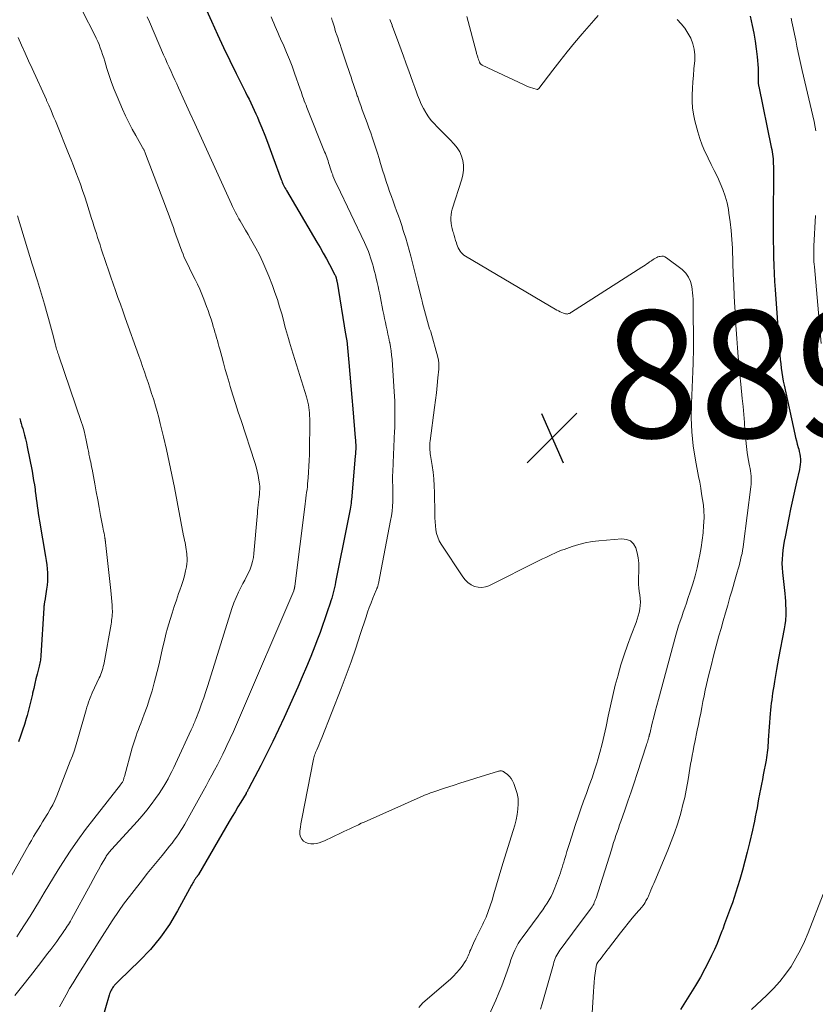
# Model space of a CAD drawing. Units: feet. Extents: x 1960000 to 1965041, y 515000 to 520000.
# Drawn here: x 1961464 to 1961590, y 515212 to 515367 of the extents above; entities that cross this region are included whole.
import ezdxf

# ---------------------------------------------------------------- set-up
doc = ezdxf.new("R2010")
doc.units = ezdxf.units.FT
doc.header["$LTSCALE"] = 100
doc.header["$MEASUREMENT"] = 0
for name, color, linetype, lineweight in [('CONTOUR INDEX', 32, 'Continuous', 25), ('CONTOUR INTERMEDIATE', 40, 'Continuous', 15), ('SPOT ELEVATION', 7, 'Continuous', 15)]:
    doc.layers.add(name, color=color, linetype=linetype, lineweight=lineweight)
doc.styles.add('slant', font='romans.shx', dxfattribs={"oblique": 14.999978})

# ---------------------------------------------------------------- blocks, each defined once
blk = doc.blocks.new('SPOT')
at = {"layer": 'SPOT ELEVATION', "lineweight": 25}
for p, q in [((-3.95, -3.95), (3.86, 3.85)), ((-1.67, 3.81), (1.74, -3.97))]:
    blk.add_line(p, q, dxfattribs=at)

msp = doc.modelspace()

# ---------------------------------------------------------------- linework, layer by layer
at = {"layer": 'CONTOUR INDEX', "flags": 128}
for points, elevation in [([(1961493.33, 515369.28), (1961494.58, 515366.46), (1961495.52, 515364.39), (1961496.48, 515362.33), (1961497.46, 515360.29), (1961498.46, 515358.25), (1961499.92, 515355.3), (1961500.2, 515354.74), (1961500.48, 515354.18), (1961500.75, 515353.62), (1961501.02, 515353.05), (1961501.29, 515352.49), (1961501.55, 515351.92), (1961501.8, 515351.35), (1961502.04, 515350.78), (1961502.49, 515349.68), (1961502.95, 515348.55), (1961503.39, 515347.42), (1961503.83, 515346.29), (1961504.25, 515345.15), (1961505.54, 515341.58), (1961505.63, 515341.35), (1961505.72, 515341.12), (1961505.82, 515340.89), (1961505.92, 515340.67), (1961506.03, 515340.45), (1961506.14, 515340.23), (1961506.25, 515340.02), (1961506.38, 515339.81), (1961511.17, 515331.69), (1961511.68, 515330.83), (1961512.17, 515329.95), (1961512.66, 515329.08), (1961513.13, 515328.19), (1961514.01, 515326.54), (1961514.04, 515326.48), (1961514.07, 515326.42), (1961514.09, 515326.36), (1961514.12, 515326.29), (1961514.14, 515326.23), (1961514.16, 515326.17), (1961514.18, 515326.11), (1961514.2, 515326.04), (1961514.2, 515326.02), (1961514.22, 515325.95), (1961514.24, 515325.88), (1961514.25, 515325.8), (1961514.27, 515325.73), (1961514.29, 515325.64), (1961514.3, 515325.56), (1961514.32, 515325.49), (1961514.33, 515325.41), (1961515.68, 515317.2), (1961515.7, 515317.12), (1961515.71, 515317.04), (1961515.73, 515316.96), (1961515.74, 515316.88), (1961515.76, 515316.8), (1961515.78, 515316.71), (1961515.79, 515316.63), (1961515.81, 515316.55), (1961515.82, 515316.46), (1961515.84, 515316.37), (1961515.85, 515316.29), (1961515.86, 515316.2), (1961516.18, 515312.73), (1961516.35, 515310.91), (1961516.51, 515309.09), (1961516.67, 515307.26), (1961516.83, 515305.44), (1961517.21, 515300.88), (1961517.24, 515300.52), (1961517.26, 515300.17), (1961517.27, 515299.81), (1961517.28, 515299.45), (1961517.27, 515299.09), (1961517.26, 515298.73), (1961517.24, 515298.37), (1961517.21, 515298.01), (1961516.59, 515291.13), (1961516.59, 515291.06), (1961516.58, 515290.99), (1961516.57, 515290.92), (1961516.57, 515290.86), (1961516.56, 515290.79), (1961516.55, 515290.72), (1961516.54, 515290.65), (1961516.53, 515290.59), (1961516.38, 515289.66), (1961516.3, 515289.13), (1961516.2, 515288.6), (1961516.1, 515288.07), (1961516, 515287.54), (1961514.11, 515278.16), (1961514.02, 515277.74), (1961513.93, 515277.32), (1961513.83, 515276.91), (1961513.72, 515276.49), (1961513.61, 515276.08), (1961513.49, 515275.67), (1961513.37, 515275.26), (1961513.24, 515274.85), (1961512.8, 515273.5), (1961512.43, 515272.42), (1961512.06, 515271.34), (1961511.67, 515270.27), (1961511.27, 515269.2), (1961510.84, 515268.09), (1961510.2, 515266.47), (1961509.54, 515264.86), (1961508.86, 515263.26), (1961508.16, 515261.67), (1961506.02, 515256.89), (1961505.14, 515254.99), (1961504.24, 515253.09), (1961503.31, 515251.21), (1961502.35, 515249.34), (1961500.47, 515245.77), (1961500.43, 515245.7), (1961500.39, 515245.63), (1961500.36, 515245.56), (1961500.32, 515245.49), (1961500.29, 515245.42), (1961500.25, 515245.35), (1961500.22, 515245.28), (1961500.18, 515245.21), (1961500.14, 515245.13), (1961500.1, 515245.06), (1961500.06, 515244.99), (1961500.01, 515244.92), (1961499.19, 515243.54), (1961498.73, 515242.79), (1961498.28, 515242.03), (1961497.83, 515241.27), (1961497.38, 515240.5), (1961492.52, 515232.15), (1961492.49, 515232.1), (1961492.46, 515232.06), (1961492.43, 515232.01), (1961492.4, 515231.97), (1961492.37, 515231.92), (1961492.33, 515231.88), (1961492.3, 515231.84), (1961492.26, 515231.79), (1961492.19, 515231.71), (1961492.12, 515231.62), (1961492.06, 515231.53), (1961491.99, 515231.44), (1961491.93, 515231.34), (1961491.84, 515231.19), (1961491.73, 515231.01), (1961491.63, 515230.84), (1961491.53, 515230.66), (1961491.43, 515230.49), (1961489.24, 515226.43), (1961487.96, 515224.31), (1961486.55, 515222.27), (1961484.97, 515220.37), (1961483.26, 515218.57), (1961480.04, 515215.46), (1961479.85, 515215.28), (1961479.67, 515215.09), (1961479.49, 515214.9), (1961479.32, 515214.71), (1961479.25, 515214.63), (1961479.12, 515214.47), (1961478.99, 515214.3), (1961478.88, 515214.12), (1961478.78, 515213.94), (1961478.69, 515213.75), (1961478.61, 515213.56), (1961478.54, 515213.36), (1961478.47, 515213.16), (1961477.33, 515209.19)], 900), ([(1961579.33, 515367.26), (1961579.66, 515365.79), (1961579.9, 515364.57), (1961580.11, 515363.35), (1961580.28, 515362.12), (1961580.41, 515360.89), (1961580.57, 515359.06), (1961580.59, 515358.74), (1961580.61, 515358.41), (1961580.61, 515358.09), (1961580.61, 515357.76), (1961580.6, 515357.42), (1961580.59, 515357.26), (1961580.59, 515357.11), (1961580.6, 515356.95), (1961580.6, 515356.8), (1961580.61, 515356.64), (1961580.63, 515356.49), (1961580.65, 515356.33), (1961580.68, 515356.18), (1961582.65, 515346.67), (1961582.72, 515346.29), (1961582.79, 515345.92), (1961582.84, 515345.54), (1961582.89, 515345.17), (1961582.93, 515344.79), (1961582.96, 515344.41), (1961582.97, 515344.03), (1961582.98, 515343.65), (1961582.95, 515334.42), (1961582.95, 515333.14), (1961582.96, 515331.87), (1961582.98, 515330.59), (1961583, 515329.32), (1961583.04, 515328.04), (1961583.09, 515326.77), (1961583.17, 515325.5), (1961583.25, 515324.22), (1961583.95, 515314.58), (1961584.01, 515313.9), (1961584.07, 515313.22), (1961584.14, 515312.54), (1961584.22, 515311.86), (1961584.31, 515311.18), (1961584.41, 515310.5), (1961584.54, 515309.83), (1961584.68, 515309.16), (1961586.37, 515301.48), (1961586.49, 515300.95), (1961586.62, 515300.43), (1961586.75, 515299.91), (1961586.89, 515299.39), (1961586.97, 515299.13), (1961587.06, 515298.74), (1961587.14, 515298.34), (1961587.19, 515297.94), (1961587.23, 515297.53), (1961587.23, 515297.12), (1961587.21, 515296.72), (1961587.16, 515296.32), (1961587.08, 515295.92), (1961586.62, 515293.91), (1961586.31, 515292.5), (1961586, 515291.1), (1961585.7, 515289.69), (1961585.41, 515288.28), (1961584.82, 515285.31), (1961584.69, 515284.62), (1961584.57, 515283.92), (1961584.48, 515283.22), (1961584.41, 515282.52), (1961584.36, 515281.82), (1961584.34, 515281.12), (1961584.37, 515280.41), (1961584.42, 515279.71), (1961584.77, 515276.39), (1961584.83, 515275.78), (1961584.87, 515275.18), (1961584.91, 515274.57), (1961584.93, 515273.96), (1961584.94, 515273.38), (1961584.94, 515273.07), (1961584.93, 515272.75), (1961584.91, 515272.43), (1961584.87, 515272.11), (1961584.82, 515271.8), (1961584.77, 515271.48), (1961584.71, 515271.16), (1961584.66, 515270.85), (1961583.8, 515266.23), (1961583.63, 515265.32), (1961583.47, 515264.4), (1961583.31, 515263.48), (1961583.16, 515262.56), (1961583.04, 515261.79), (1961582.95, 515261.26), (1961582.87, 515260.72), (1961582.79, 515260.19), (1961582.72, 515259.65)], 880), ([(1961464.4, 515303.95), (1961464.52, 515303.54), (1961464.64, 515303.14), (1961464.76, 515302.74), (1961464.88, 515302.34), (1961465, 515301.93), (1961465.17, 515301.33), (1961465.33, 515300.72), (1961465.47, 515300.1), (1961465.6, 515299.48), (1961466.34, 515295.65), (1961466.47, 515294.93), (1961466.59, 515294.2), (1961466.71, 515293.48), (1961466.81, 515292.75), (1961466.85, 515292.47), (1961466.93, 515291.89), (1961467.01, 515291.3), (1961467.08, 515290.72), (1961467.16, 515290.13), (1961467.24, 515289.55), (1961467.32, 515288.97), (1961467.41, 515288.39), (1961467.5, 515287.8), (1961468.46, 515282.2), (1961468.56, 515281.56), (1961468.65, 515280.92), (1961468.71, 515280.27), (1961468.76, 515279.63), (1961468.78, 515278.98), (1961468.77, 515278.34), (1961468.71, 515277.69), (1961468.63, 515277.05), (1961468.33, 515275.23), (1961468.31, 515275.13), (1961468.3, 515275.02), (1961468.28, 515274.92), (1961468.27, 515274.81), (1961468.26, 515274.72), (1961468.24, 515274.56), (1961468.22, 515274.41), (1961468.21, 515274.26), (1961468.2, 515274.1), (1961467.74, 515266.62), (1961467.72, 515266.38), (1961467.7, 515266.14), (1961467.66, 515265.9), (1961467.62, 515265.67), (1961467.57, 515265.43), (1961467.51, 515265.2), (1961467.46, 515264.96), (1961467.4, 515264.73), (1961467.13, 515263.7), (1961466.95, 515262.95), (1961466.77, 515262.21), (1961466.6, 515261.46), (1961466.43, 515260.7), (1961466.4, 515260.53), (1961466.21, 515259.69), (1961466.01, 515258.86), (1961465.79, 515258.03), (1961465.56, 515257.2), (1961465.42, 515256.7), (1961465.14, 515255.78), (1961464.85, 515254.86), (1961464.54, 515253.94), (1961464.22, 515253.03)], 920), ([(1961582.72, 515259.65), (1961582.65, 515259.12), (1961582.59, 515258.58), (1961582.54, 515258.05), (1961582.49, 515257.51), (1961582.19, 515253.28), (1961582.16, 515252.89), (1961582.13, 515252.5), (1961582.09, 515252.11), (1961582.06, 515251.72), (1961582.01, 515251.34), (1961581.96, 515250.95), (1961581.9, 515250.57), (1961581.83, 515250.18), (1961581.39, 515247.86), (1961581.25, 515247.11), (1961581.1, 515246.36), (1961580.96, 515245.61), (1961580.82, 515244.87), (1961580.8, 515244.78), (1961580.67, 515244.07), (1961580.54, 515243.37), (1961580.41, 515242.66), (1961580.27, 515241.96), (1961580.13, 515241.25), (1961579.99, 515240.55), (1961579.84, 515239.85), (1961579.68, 515239.15), (1961579.22, 515237.13), (1961578.88, 515235.68), (1961578.51, 515234.25), (1961578.12, 515232.82), (1961577.7, 515231.39), (1961577.36, 515230.24), (1961577.1, 515229.4), (1961576.82, 515228.56), (1961576.54, 515227.72), (1961576.24, 515226.89), (1961575.94, 515226.05), (1961575.63, 515225.22), (1961575.32, 515224.39), (1961575.01, 515223.56), (1961574.9, 515223.26), (1961574.52, 515222.29), (1961574.13, 515221.32), (1961573.7, 515220.37), (1961573.26, 515219.42), (1961572.87, 515218.62), (1961572.2, 515217.3), (1961571.5, 515215.99), (1961570.75, 515214.7), (1961569.96, 515213.44), (1961569.15, 515212.17), (1961568.35, 515210.91)], 880)]:
    msp.add_lwpolyline(points, dxfattribs=dict(at, elevation=elevation))
at = {"layer": 'CONTOUR INTERMEDIATE', "flags": 128}
for points, elevation in [([(1961474.28, 515368.05), (1961476.2, 515364.28), (1961476.44, 515363.79), (1961476.67, 515363.29), (1961476.88, 515362.79), (1961477.08, 515362.28), (1961477.27, 515361.76), (1961477.45, 515361.24), (1961477.62, 515360.72), (1961477.78, 515360.2), (1961478.13, 515359.02), (1961478.49, 515357.91), (1961478.87, 515356.81), (1961479.28, 515355.72), (1961479.72, 515354.64), (1961480.57, 515352.65), (1961481.05, 515351.58), (1961481.56, 515350.53), (1961482.1, 515349.49), (1961482.67, 515348.46), (1961483.74, 515346.59), (1961483.79, 515346.51), (1961483.84, 515346.42), (1961483.89, 515346.33), (1961483.93, 515346.25), (1961483.98, 515346.16), (1961484.04, 515346.02), (1961484.1, 515345.89), (1961484.16, 515345.75), (1961484.21, 515345.62), (1961487.35, 515337.37), (1961487.57, 515336.81), (1961487.77, 515336.24), (1961487.98, 515335.68), (1961488.18, 515335.11), (1961488.38, 515334.54), (1961488.58, 515333.98), (1961488.78, 515333.41), (1961488.99, 515332.84), (1961489.91, 515330.28), (1961490.1, 515329.78), (1961490.3, 515329.29), (1961490.52, 515328.8), (1961490.76, 515328.32), (1961491, 515327.84), (1961491.24, 515327.36), (1961491.48, 515326.88), (1961491.72, 515326.4), (1961492.02, 515325.83), (1961492.39, 515325.07), (1961492.75, 515324.29), (1961493.08, 515323.5), (1961493.39, 515322.71), (1961493.81, 515321.58), (1961494.05, 515320.92), (1961494.29, 515320.25), (1961494.51, 515319.58), (1961494.72, 515318.9), (1961494.86, 515318.44), (1961495, 515317.99), (1961495.13, 515317.55), (1961495.26, 515317.1), (1961495.39, 515316.65), (1961495.51, 515316.21), (1961495.63, 515315.76), (1961495.75, 515315.31), (1961495.87, 515314.86), (1961496.18, 515313.7), (1961496.45, 515312.68), (1961496.74, 515311.65), (1961497.04, 515310.63), (1961497.34, 515309.61), (1961497.54, 515308.97), (1961497.95, 515307.63), (1961498.37, 515306.3), (1961498.8, 515304.96), (1961499.23, 515303.63), (1961501.41, 515297), (1961501.61, 515296.32), (1961501.79, 515295.64), (1961501.93, 515294.94), (1961502.04, 515294.24), (1961502.12, 515293.64), (1961502.16, 515293.23), (1961502.17, 515292.82), (1961502.15, 515292.41), (1961502.11, 515292), (1961502.06, 515291.6), (1961502.01, 515291.19), (1961501.96, 515290.78), (1961501.93, 515290.37), (1961501.92, 515290.3), (1961501.88, 515289.85), (1961501.84, 515289.41), (1961501.8, 515288.96), (1961501.76, 515288.52), (1961501.25, 515282.68), (1961501.17, 515282.06), (1961501.04, 515281.44), (1961500.86, 515280.83), (1961500.64, 515280.24), (1961500.38, 515279.66), (1961500.1, 515279.08), (1961499.82, 515278.51), (1961499.52, 515277.94), (1961499.24, 515277.44), (1961498.82, 515276.61), (1961498.44, 515275.77), (1961498.1, 515274.91), (1961497.8, 515274.03), (1961494, 515261.9), (1961493.69, 515260.94), (1961493.37, 515259.98), (1961493.03, 515259.03), (1961492.67, 515258.08), (1961492.11, 515256.6), (1961492.03, 515256.39), (1961491.95, 515256.19), (1961491.86, 515255.98), (1961491.77, 515255.77), (1961491.68, 515255.57), (1961491.58, 515255.36), (1961491.49, 515255.16), (1961491.39, 515254.95), (1961488.92, 515249.59), (1961488.64, 515248.99), (1961488.35, 515248.39), (1961488.04, 515247.79), (1961487.74, 515247.2), (1961487.41, 515246.61), (1961487.08, 515246.04), (1961486.72, 515245.47), (1961486.35, 515244.92), (1961485.78, 515244.12), (1961485.1, 515243.18), (1961484.4, 515242.27), (1961483.66, 515241.38), (1961482.89, 515240.51), (1961478.88, 515236.12), (1961478.74, 515235.97), (1961478.61, 515235.82), (1961478.48, 515235.66), (1961478.35, 515235.5), (1961478.32, 515235.46), (1961478.22, 515235.32), (1961478.12, 515235.18), (1961478.02, 515235.03), (1961477.93, 515234.88), (1961477.24, 515233.66), (1961476.8, 515232.9), (1961476.37, 515232.13), (1961475.95, 515231.36), (1961475.53, 515230.6), (1961472.53, 515225.11), (1961472.38, 515224.83), (1961472.22, 515224.56), (1961472.06, 515224.29), (1961471.89, 515224.02), (1961471.72, 515223.75), (1961471.55, 515223.49), (1961471.37, 515223.23), (1961471.19, 515222.97), (1961470.67, 515222.23), (1961470.22, 515221.6), (1961469.76, 515220.98), (1961469.3, 515220.37), (1961468.84, 515219.75), (1961467.35, 515217.81), (1961466.12, 515216.23), (1961464.88, 515214.67), (1961463.62, 515213.13)], 908), ([(1961484.48, 515367.14), (1961484.81, 515366.38), (1961487.05, 515361.19), (1961487.34, 515360.54), (1961487.63, 515359.88), (1961487.92, 515359.23), (1961488.22, 515358.57), (1961488.52, 515357.92), (1961488.82, 515357.27), (1961489.11, 515356.62), (1961489.41, 515355.97), (1961490.4, 515353.81), (1961491.18, 515352.08), (1961491.97, 515350.35), (1961492.76, 515348.62), (1961493.55, 515346.89), (1961497.74, 515337.67), (1961497.89, 515337.33), (1961498.05, 515337), (1961498.21, 515336.67), (1961498.38, 515336.34), (1961498.55, 515336.01), (1961498.72, 515335.68), (1961498.9, 515335.36), (1961499.09, 515335.04), (1961499.53, 515334.3), (1961499.94, 515333.61), (1961500.34, 515332.91), (1961500.74, 515332.21), (1961501.13, 515331.51), (1961501.54, 515330.76), (1961502.11, 515329.68), (1961502.65, 515328.57), (1961503.14, 515327.45), (1961503.61, 515326.32), (1961504.16, 515324.87), (1961504.57, 515323.77), (1961504.95, 515322.66), (1961505.3, 515321.53), (1961505.62, 515320.4), (1961505.94, 515319.21), (1961506.08, 515318.67), (1961506.23, 515318.13), (1961506.38, 515317.59), (1961506.52, 515317.05), (1961506.68, 515316.51), (1961506.83, 515315.97), (1961506.99, 515315.43), (1961507.16, 515314.9), (1961509.53, 515307.33), (1961509.65, 515306.92), (1961509.76, 515306.51), (1961509.84, 515306.09), (1961509.91, 515305.66), (1961509.96, 515305.24), (1961510, 515304.81), (1961510.02, 515304.38), (1961510.03, 515303.95), (1961509.98, 515298.25), (1961509.96, 515297.33), (1961509.92, 515296.42), (1961509.86, 515295.5), (1961509.79, 515294.58), (1961509.71, 515293.65), (1961509.66, 515293.2), (1961509.61, 515292.75), (1961509.55, 515292.3), (1961509.49, 515291.85), (1961509.43, 515291.4), (1961509.36, 515290.95), (1961509.31, 515290.5), (1961509.25, 515290.05), (1961507.69, 515277.57), (1961507.68, 515277.5), (1961507.67, 515277.43), (1961507.66, 515277.37), (1961507.65, 515277.3), (1961507.63, 515277.17), (1961507.62, 515277.13), (1961507.59, 515277.05), (1961507.54, 515276.91), (1961507.53, 515276.89), (1961507.52, 515276.86), (1961507.51, 515276.84), (1961507.51, 515276.82), (1961499, 515256.87), (1961498.52, 515255.76), (1961498.03, 515254.65), (1961497.52, 515253.55), (1961497, 515252.45), (1961496.77, 515251.97), (1961496.35, 515251.12), (1961495.93, 515250.27), (1961495.5, 515249.43), (1961495.07, 515248.6), (1961494.63, 515247.77), (1961494.18, 515246.93), (1961493.73, 515246.11), (1961493.27, 515245.28), (1961490.38, 515240.1), (1961490.07, 515239.58), (1961489.76, 515239.06), (1961489.43, 515238.55), (1961489.09, 515238.05), (1961488.73, 515237.56), (1961488.37, 515237.07), (1961487.99, 515236.59), (1961487.61, 515236.13), (1961486.8, 515235.17), (1961486.01, 515234.22), (1961485.23, 515233.27), (1961484.46, 515232.3), (1961483.7, 515231.33), (1961480.74, 515227.47), (1961480.5, 515227.15), (1961480.27, 515226.83), (1961480.04, 515226.51), (1961479.82, 515226.18), (1961479.61, 515225.84), (1961479.39, 515225.51), (1961479.17, 515225.17), (1961478.96, 515224.84), (1961477.01, 515221.82), (1961476.11, 515220.4), (1961475.21, 515218.98), (1961474.31, 515217.55), (1961473.43, 515216.13), (1961472.81, 515215.12), (1961472.25, 515214.19), (1961471.7, 515213.24), (1961471.18, 515212.28), (1961470.67, 515211.31)], 904), ([(1961503.97, 515367.16), (1961504.17, 515366.66), (1961504.37, 515366.17), (1961504.58, 515365.67), (1961504.8, 515365.18), (1961505.01, 515364.68), (1961505.23, 515364.19), (1961505.45, 515363.7), (1961505.94, 515362.58), (1961506.4, 515361.53), (1961506.84, 515360.47), (1961507.25, 515359.39), (1961507.64, 515358.31), (1961508.54, 515355.76), (1961508.67, 515355.4), (1961508.79, 515355.04), (1961508.92, 515354.68), (1961509.05, 515354.32), (1961509.18, 515353.96), (1961509.31, 515353.6), (1961509.45, 515353.24), (1961509.59, 515352.89), (1961512.38, 515345.93), (1961512.5, 515345.65), (1961512.61, 515345.36), (1961512.71, 515345.07), (1961512.82, 515344.78), (1961512.91, 515344.49), (1961513.01, 515344.2), (1961513.1, 515343.91), (1961513.19, 515343.61), (1961513.21, 515343.55), (1961513.31, 515343.23), (1961513.41, 515342.91), (1961513.53, 515342.59), (1961513.65, 515342.27), (1961513.69, 515342.16), (1961513.84, 515341.79), (1961514, 515341.42), (1961514.16, 515341.05), (1961514.33, 515340.69), (1961518.67, 515331.63), (1961518.88, 515331.16), (1961519.09, 515330.69), (1961519.28, 515330.22), (1961519.46, 515329.74), (1961519.62, 515329.25), (1961519.78, 515328.77), (1961519.92, 515328.28), (1961520.05, 515327.78), (1961520.09, 515327.66), (1961520.23, 515327.1), (1961520.37, 515326.53), (1961520.5, 515325.97), (1961520.63, 515325.41), (1961520.65, 515325.33), (1961520.78, 515324.73), (1961520.91, 515324.12), (1961521.04, 515323.52), (1961521.16, 515322.91), (1961521.55, 515320.94), (1961521.67, 515320.31), (1961521.8, 515319.69), (1961521.94, 515319.07), (1961522.08, 515318.45), (1961522.22, 515317.83), (1961522.35, 515317.21), (1961522.49, 515316.59), (1961522.61, 515315.97), (1961522.63, 515315.9), (1961522.74, 515315.24), (1961522.84, 515314.58), (1961522.92, 515313.91), (1961522.98, 515313.25), (1961523.33, 515308.14), (1961523.4, 515306.7), (1961523.45, 515305.25), (1961523.44, 515303.81), (1961523.4, 515302.37), (1961523.38, 515302.01), (1961523.33, 515300.75), (1961523.27, 515299.49), (1961523.22, 515298.22), (1961523.16, 515296.96), (1961523.09, 515295.47), (1961523.08, 515294.96), (1961523.07, 515294.44), (1961523.08, 515293.92), (1961523.1, 515293.41), (1961523.12, 515292.89), (1961523.13, 515292.37), (1961523.13, 515291.86), (1961523.12, 515291.34), (1961523.1, 515290.86), (1961523.06, 515290.11), (1961522.99, 515289.36), (1961522.89, 515288.62), (1961522.76, 515287.87), (1961520.84, 515277.96), (1961520.82, 515277.87), (1961520.8, 515277.77), (1961520.78, 515277.68), (1961520.76, 515277.58), (1961520.75, 515277.56), (1961520.73, 515277.48), (1961520.7, 515277.4), (1961520.67, 515277.32), (1961520.63, 515277.24), (1961520.59, 515277.16), (1961520.56, 515277.08), (1961520.52, 515277), (1961520.49, 515276.92), (1961519.97, 515275.64), (1961519.68, 515274.92), (1961519.41, 515274.19), (1961519.15, 515273.45), (1961518.9, 515272.72), (1961517.99, 515269.91), (1961517.27, 515267.78), (1961516.53, 515265.65), (1961515.76, 515263.54), (1961514.96, 515261.44), (1961511.94, 515253.69), (1961511.78, 515253.3), (1961511.62, 515252.91), (1961511.46, 515252.53), (1961511.29, 515252.15), (1961511.13, 515251.8), (1961511.04, 515251.59), (1961510.95, 515251.38), (1961510.87, 515251.16), (1961510.79, 515250.95), (1961510.73, 515250.73), (1961510.66, 515250.51), (1961510.61, 515250.29), (1961510.56, 515250.06), (1961508.84, 515241.19), (1961508.74, 515240.65), (1961508.65, 515240.12), (1961508.57, 515239.59), (1961508.49, 515239.05), (1961508.47, 515238.88), (1961508.48, 515238.46), (1961508.58, 515238.07), (1961508.78, 515237.72), (1961509.07, 515237.41), (1961509.08, 515237.4), (1961509.44, 515237.18), (1961509.83, 515237.02), (1961510.23, 515236.96), (1961510.66, 515236.97), (1961511.09, 515237.05), (1961511.52, 515237.16), (1961511.94, 515237.3), (1961512.35, 515237.47), (1961514.96, 515238.69), (1961515.42, 515238.91), (1961515.87, 515239.12), (1961516.33, 515239.34), (1961516.78, 515239.57), (1961517.23, 515239.79), (1961517.69, 515240), (1961518.15, 515240.22), (1961518.61, 515240.42), (1961527.89, 515244.53), (1961528.08, 515244.62), (1961528.27, 515244.7), (1961528.46, 515244.77), (1961528.65, 515244.85), (1961528.84, 515244.92), (1961529.04, 515245), (1961529.23, 515245.07), (1961529.43, 515245.13), (1961531.41, 515245.8), (1961532.6, 515246.19), (1961533.79, 515246.58), (1961534.99, 515246.96), (1961536.19, 515247.33), (1961539.73, 515248.41), (1961539.85, 515248.43), (1961539.96, 515248.45), (1961540.08, 515248.46), (1961540.2, 515248.46), (1961540.31, 515248.44), (1961540.42, 515248.41), (1961540.52, 515248.36), (1961540.62, 515248.29), (1961541.13, 515247.88), (1961541.45, 515247.58), (1961541.73, 515247.25), (1961541.95, 515246.88), (1961542.14, 515246.48), (1961542.42, 515245.72), (1961542.66, 515244.91), (1961542.81, 515244.1), (1961542.85, 515243.27), (1961542.8, 515242.43), (1961542.67, 515241.58), (1961542.51, 515240.75), (1961542.3, 515239.92), (1961542.07, 515239.1), (1961540.69, 515234.74), (1961540.25, 515233.34), (1961539.82, 515231.94), (1961539.41, 515230.53), (1961539.01, 515229.12), (1961538.74, 515228.14), (1961538.45, 515227.23), (1961538.13, 515226.33), (1961537.77, 515225.45), (1961537.36, 515224.59), (1961537.25, 515224.36), (1961536.88, 515223.62), (1961536.52, 515222.87), (1961536.17, 515222.12), (1961535.82, 515221.37), (1961535.36, 515220.33), (1961535.25, 515220.09), (1961535.15, 515219.85), (1961535.06, 515219.6), (1961534.97, 515219.36), (1961534.87, 515219.12), (1961534.76, 515218.88), (1961534.63, 515218.65), (1961534.49, 515218.44), (1961534, 515217.73), (1961533.58, 515217.18), (1961533.15, 515216.66), (1961532.67, 515216.17), (1961532.17, 515215.7), (1961527.82, 515211.93), (1961527.18, 515211.2)], 896), ([(1961513.44, 515367.02), (1961513.57, 515366.59), (1961513.6, 515366.48), (1961513.76, 515366), (1961513.91, 515365.52), (1961514.06, 515365.04), (1961514.22, 515364.56), (1961514.26, 515364.44), (1961514.44, 515363.9), (1961514.62, 515363.36), (1961514.8, 515362.82), (1961514.98, 515362.28), (1961515.95, 515359.45), (1961516.15, 515358.86), (1961516.35, 515358.27), (1961516.54, 515357.68), (1961516.73, 515357.09), (1961516.93, 515356.5), (1961517.12, 515355.91), (1961517.32, 515355.32), (1961517.52, 515354.73), (1961517.59, 515354.55), (1961517.82, 515353.88), (1961518.06, 515353.2), (1961518.3, 515352.53), (1961518.55, 515351.86), (1961519.07, 515350.46), (1961519.36, 515349.67), (1961519.64, 515348.88), (1961519.92, 515348.08), (1961520.19, 515347.28), (1961520.45, 515346.48), (1961520.7, 515345.68), (1961520.95, 515344.87), (1961521.19, 515344.07), (1961521.24, 515343.91), (1961521.51, 515343.02), (1961521.78, 515342.13), (1961522.07, 515341.25), (1961522.37, 515340.37), (1961522.61, 515339.66), (1961522.88, 515338.9), (1961523.15, 515338.13), (1961523.42, 515337.37), (1961523.71, 515336.61), (1961523.99, 515335.85), (1961524.26, 515335.09), (1961524.51, 515334.32), (1961524.76, 515333.55), (1961524.86, 515333.24), (1961525.14, 515332.3), (1961525.41, 515331.37), (1961525.67, 515330.43), (1961525.92, 515329.49), (1961525.97, 515329.29), (1961526.24, 515328.24), (1961526.51, 515327.19), (1961526.77, 515326.15), (1961527.04, 515325.1), (1961527.61, 515322.85), (1961527.63, 515322.75), (1961527.65, 515322.66), (1961527.68, 515322.56), (1961527.7, 515322.47), (1961527.72, 515322.38), (1961527.75, 515322.28), (1961527.77, 515322.19), (1961527.8, 515322.1), (1961528.86, 515318.07), (1961529.03, 515317.75), (1961529.09, 515317.63), (1961529.1, 515317.59), (1961529.11, 515317.57), (1961530.19, 515313.57), (1961530.29, 515313.11), (1961530.35, 515312.65), (1961530.36, 515312.18), (1961530.34, 515311.71), (1961530.21, 515310.32), (1961530.09, 515309.15), (1961529.96, 515307.98), (1961529.82, 515306.82), (1961529.67, 515305.66), (1961528.98, 515300.42), (1961528.95, 515300.13), (1961528.93, 515299.84), (1961528.92, 515299.55), (1961528.93, 515299.26), (1961528.94, 515298.97), (1961528.97, 515298.68), (1961529, 515298.39), (1961529.04, 515298.11), (1961529.29, 515296.55), (1961529.44, 515295.49), (1961529.56, 515294.42), (1961529.63, 515293.35), (1961529.67, 515292.27), (1961529.72, 515288.91), (1961529.74, 515288.29), (1961529.77, 515287.67), (1961529.82, 515287.05), (1961529.89, 515286.43), (1961530, 515285.83), (1961530.17, 515285.25), (1961530.42, 515284.7), (1961530.72, 515284.17), (1961534.12, 515278.99), (1961534.5, 515278.52), (1961534.93, 515278.11), (1961535.42, 515277.78), (1961535.97, 515277.51), (1961536.54, 515277.37), (1961537.12, 515277.32), (1961537.68, 515277.42), (1961538.24, 515277.62), (1961546.14, 515281.57), (1961546.66, 515281.83), (1961547.17, 515282.08), (1961547.7, 515282.33), (1961548.22, 515282.57), (1961548.5, 515282.7), (1961548.89, 515282.88), (1961549.28, 515283.04), (1961549.67, 515283.2), (1961550.06, 515283.34), (1961551.32, 515283.79), (1961552.35, 515284.11), (1961553.39, 515284.38), (1961554.46, 515284.57), (1961555.53, 515284.7), (1961559.16, 515285), (1961559.87, 515284.91), (1961560.49, 515284.67), (1961560.96, 515284.2), (1961561.33, 515283.58), (1961561.55, 515282.79), (1961561.72, 515281.99), (1961561.8, 515281.18), (1961561.83, 515280.37), (1961561.78, 515278.39), (1961561.78, 515277.82), (1961561.81, 515277.27), (1961561.88, 515276.71), (1961561.97, 515276.16), (1961562.05, 515275.6), (1961562.08, 515275.05), (1961562.05, 515274.51), (1961561.98, 515273.96), (1961561.87, 515273.42), (1961561.73, 515272.88), (1961561.57, 515272.35), (1961561.38, 515271.83), (1961560.61, 515269.81), (1961560.04, 515268.28), (1961559.5, 515266.73), (1961559.01, 515265.18), (1961558.55, 515263.61), (1961558.54, 515263.55), (1961558.11, 515261.95), (1961557.71, 515260.34), (1961557.34, 515258.71), (1961557, 515257.09), (1961556.67, 515255.44), (1961556.38, 515254.07), (1961556.06, 515252.71), (1961555.7, 515251.37), (1961555.31, 515250.03), (1961555.25, 515249.84), (1961554.86, 515248.6), (1961554.45, 515247.37), (1961554.02, 515246.14), (1961553.58, 515244.92), (1961553.13, 515243.71), (1961552.69, 515242.48), (1961552.27, 515241.25), (1961551.87, 515240.02), (1961550.9, 515237.02), (1961550.71, 515236.39), (1961550.51, 515235.77), (1961550.31, 515235.14), (1961550.12, 515234.52), (1961550, 515234.11), (1961549.87, 515233.69), (1961549.74, 515233.26), (1961549.6, 515232.84), (1961549.47, 515232.41), (1961549.33, 515231.99), (1961549.19, 515231.57), (1961549.04, 515231.15), (1961548.88, 515230.74), (1961548.51, 515229.81), (1961548.26, 515229.25), (1961548, 515228.7), (1961547.7, 515228.16), (1961547.38, 515227.64), (1961547.04, 515227.12), (1961546.7, 515226.62), (1961546.34, 515226.11), (1961545.98, 515225.62), (1961543.47, 515222.21), (1961543.15, 515221.75), (1961542.85, 515221.27), (1961542.58, 515220.78), (1961542.33, 515220.27), (1961542.1, 515219.75), (1961541.89, 515219.23), (1961541.69, 515218.7), (1961541.51, 515218.17), (1961541.1, 515216.93), (1961540.7, 515215.78), (1961540.28, 515214.64), (1961539.81, 515213.51), (1961539.32, 515212.4), (1961537.2, 515207.78)], 892), ([(1961522.64, 515366.77), (1961522.98, 515365.86), (1961522.99, 515365.84), (1961523, 515365.82), (1961523, 515365.81), (1961523.01, 515365.79), (1961523.03, 515365.72), (1961523.04, 515365.71), (1961523.04, 515365.69), (1961523.05, 515365.67), (1961523.05, 515365.66), (1961524.03, 515362.98), (1961524.4, 515361.97), (1961524.77, 515360.95), (1961525.14, 515359.94), (1961525.51, 515358.93), (1961525.61, 515358.65), (1961525.93, 515357.78), (1961526.25, 515356.9), (1961526.57, 515356.03), (1961526.89, 515355.15), (1961527.01, 515354.81), (1961527.29, 515354.12), (1961527.59, 515353.43), (1961527.93, 515352.76), (1961528.3, 515352.11), (1961528.35, 515352.02), (1961528.73, 515351.43), (1961529.14, 515350.87), (1961529.59, 515350.35), (1961530.08, 515349.85), (1961530.58, 515349.36), (1961531.08, 515348.87), (1961531.57, 515348.37), (1961532.06, 515347.87), (1961532.77, 515347.13), (1961533.24, 515346.55), (1961533.64, 515345.93), (1961533.92, 515345.25), (1961534.13, 515344.54), (1961534.21, 515343.79), (1961534.23, 515343.05), (1961534.13, 515342.32), (1961533.96, 515341.59), (1961532.47, 515336.88), (1961532.36, 515336.46), (1961532.28, 515336.02), (1961532.25, 515335.58), (1961532.25, 515335.14), (1961532.3, 515334.7), (1961532.36, 515334.26), (1961532.45, 515333.82), (1961532.56, 515333.39), (1961532.63, 515333.15), (1961532.75, 515332.76), (1961532.87, 515332.36), (1961532.99, 515331.97), (1961533.11, 515331.57), (1961533.17, 515331.35), (1961533.27, 515331.07), (1961533.38, 515330.8), (1961533.53, 515330.54), (1961533.68, 515330.29), (1961533.87, 515330.06), (1961534.07, 515329.85), (1961534.29, 515329.67), (1961534.54, 515329.5), (1961548.9, 515321.01), (1961549.16, 515320.87), (1961549.43, 515320.74), (1961549.7, 515320.62), (1961549.97, 515320.52), (1961550.29, 515320.42), (1961550.41, 515320.39), (1961550.53, 515320.38), (1961550.65, 515320.4), (1961550.77, 515320.44), (1961550.89, 515320.49), (1961551, 515320.54), (1961551.11, 515320.61), (1961551.22, 515320.67), (1961562.27, 515327.74), (1961562.54, 515327.92), (1961562.81, 515328.09), (1961563.07, 515328.28), (1961563.34, 515328.46), (1961563.5, 515328.58), (1961563.68, 515328.7), (1961563.86, 515328.83), (1961564.05, 515328.95), (1961564.24, 515329.07), (1961564.43, 515329.18), (1961564.63, 515329.28), (1961564.83, 515329.36), (1961565.04, 515329.43), (1961565.16, 515329.45), (1961565.42, 515329.48), (1961565.68, 515329.47), (1961565.92, 515329.38), (1961566.15, 515329.25), (1961568.61, 515327.38), (1961569.19, 515326.82), (1961569.65, 515326.2), (1961569.95, 515325.48), (1961570.14, 515324.7), (1961570.31, 515323.27), (1961570.32, 515323.15), (1961570.33, 515323.03), (1961570.34, 515322.91), (1961570.34, 515322.79), (1961570.34, 515322.67), (1961570.34, 515322.55), (1961570.35, 515322.43), (1961570.35, 515322.31), (1961570.4, 515314.93), (1961570.4, 515314.48), (1961570.4, 515314.03), (1961570.39, 515313.58), (1961570.37, 515313.13), (1961570.36, 515312.68), (1961570.34, 515312.23), (1961570.32, 515311.78), (1961570.3, 515311.34), (1961570.09, 515306.3), (1961570.07, 515304.06), (1961570.16, 515301.83), (1961570.39, 515299.62), (1961570.73, 515297.4), (1961571.22, 515294.79), (1961571.39, 515293.89), (1961571.55, 515292.99), (1961571.7, 515292.09), (1961571.86, 515291.19), (1961571.97, 515290.29), (1961572.05, 515289.38), (1961572.07, 515288.47), (1961572.04, 515287.56), (1961572.01, 515287.07), (1961571.92, 515285.92), (1961571.8, 515284.76), (1961571.62, 515283.62), (1961571.42, 515282.48), (1961571.27, 515281.73), (1961570.99, 515280.44), (1961570.67, 515279.17), (1961570.31, 515277.9), (1961569.91, 515276.65), (1961569.55, 515275.58), (1961569.31, 515274.86), (1961569.06, 515274.15), (1961568.81, 515273.44), (1961568.56, 515272.73), (1961568.31, 515272.02), (1961568.08, 515271.3), (1961567.86, 515270.58), (1961567.65, 515269.85), (1961564.9, 515259.68), (1961564.65, 515258.76), (1961564.41, 515257.84), (1961564.18, 515256.92), (1961563.94, 515256), (1961563.53, 515254.32), (1961563.5, 515254.24), (1961563.48, 515254.15), (1961563.46, 515254.07), (1961563.44, 515253.98), (1961563.42, 515253.9), (1961563.4, 515253.81), (1961563.38, 515253.73), (1961563.36, 515253.64), (1961563.29, 515253.39), (1961563.23, 515253.18), (1961563.17, 515252.97), (1961563.1, 515252.76), (1961563.04, 515252.55), (1961561.56, 515248.06), (1961561.08, 515246.61), (1961560.6, 515245.16), (1961560.1, 515243.72), (1961559.6, 515242.28), (1961558.98, 515240.5), (1961558.79, 515239.95), (1961558.6, 515239.39), (1961558.41, 515238.84), (1961558.22, 515238.28), (1961558.04, 515237.73), (1961557.85, 515237.17), (1961557.67, 515236.62), (1961557.49, 515236.06), (1961555.09, 515228.44), (1961555, 515228.2), (1961554.91, 515227.97), (1961554.81, 515227.73), (1961554.71, 515227.5), (1961554.59, 515227.28), (1961554.46, 515227.06), (1961554.32, 515226.85), (1961554.17, 515226.64), (1961552.18, 515223.99), (1961551.65, 515223.28), (1961551.12, 515222.58), (1961550.6, 515221.87), (1961550.07, 515221.16), (1961549.39, 515220.22), (1961549.22, 515219.98), (1961549.06, 515219.72), (1961548.91, 515219.46), (1961548.78, 515219.19), (1961548.66, 515218.91), (1961548.55, 515218.63), (1961548.46, 515218.34), (1961548.37, 515218.05), (1961546.61, 515211.78), (1961546.37, 515210.98)], 888), ([(1961534.78, 515367.21), (1961536.26, 515361.5), (1961536.3, 515361.37), (1961536.34, 515361.24), (1961536.37, 515361.11), (1961536.41, 515360.98), (1961536.42, 515360.95), (1961536.46, 515360.83), (1961536.5, 515360.72), (1961536.54, 515360.61), (1961536.58, 515360.49), (1961536.59, 515360.46), (1961536.62, 515360.37), (1961536.66, 515360.27), (1961536.69, 515360.17), (1961536.73, 515360.07), (1961536.75, 515360.03), (1961536.78, 515359.96), (1961536.81, 515359.89), (1961536.86, 515359.82), (1961536.91, 515359.76), (1961536.96, 515359.7), (1961537.02, 515359.65), (1961537.09, 515359.61), (1961537.16, 515359.57), (1961543.77, 515356.45), (1961544.11, 515356.3), (1961544.45, 515356.16), (1961544.79, 515356.04), (1961545.15, 515355.94), (1961545.81, 515355.75), (1961545.83, 515355.75), (1961545.86, 515355.74), (1961545.88, 515355.75), (1961545.9, 515355.76), (1961545.98, 515355.8), (1961546, 515355.81), (1961546.02, 515355.83), (1961546.04, 515355.84), (1961546.06, 515355.86), (1961548.26, 515358.75), (1961549.39, 515360.2), (1961550.54, 515361.64), (1961551.71, 515363.06), (1961552.89, 515364.48), (1961554.71, 515366.61), (1961555.4, 515367.4)], 884), ([(1961567.84, 515366.73), (1961568.47, 515366.06), (1961569.05, 515365.36), (1961569.54, 515364.6), (1961569.98, 515363.79), (1961570.31, 515362.94), (1961570.53, 515362.07), (1961570.62, 515361.18), (1961570.61, 515360.27), (1961570.49, 515358.97), (1961570.41, 515357.94), (1961570.33, 515356.92), (1961570.26, 515355.89), (1961570.2, 515354.87), (1961570.19, 515353.84), (1961570.25, 515352.83), (1961570.4, 515351.82), (1961570.62, 515350.82), (1961571.1, 515349.07), (1961571.42, 515348.01), (1961571.79, 515346.97), (1961572.22, 515345.95), (1961572.7, 515344.95), (1961572.71, 515344.91), (1961573.21, 515343.94), (1961573.69, 515342.96), (1961574.17, 515341.97), (1961574.63, 515340.98), (1961575.05, 515339.98), (1961575.41, 515338.95), (1961575.69, 515337.9), (1961575.9, 515336.84), (1961575.99, 515336.26), (1961576.19, 515334.88), (1961576.35, 515333.51), (1961576.45, 515332.12), (1961576.53, 515330.74), (1961576.61, 515328.39), (1961576.67, 515326.65), (1961576.74, 515324.91), (1961576.83, 515323.17), (1961576.91, 515321.43), (1961576.95, 515320.82), (1961577.03, 515319.39), (1961577.12, 515317.95), (1961577.23, 515316.52), (1961577.34, 515315.08), (1961577.46, 515313.65), (1961577.59, 515312.22), (1961577.73, 515310.79), (1961577.87, 515309.36), (1961578.1, 515307.07), (1961578.23, 515305.82), (1961578.34, 515304.56), (1961578.43, 515303.31), (1961578.52, 515302.05), (1961578.56, 515301.49), (1961578.63, 515300.51), (1961578.74, 515299.54), (1961578.88, 515298.57), (1961579.04, 515297.6), (1961579.25, 515296.49), (1961579.32, 515296.08), (1961579.38, 515295.68), (1961579.43, 515295.26), (1961579.47, 515294.85), (1961579.49, 515294.44), (1961579.49, 515294.03), (1961579.47, 515293.62), (1961579.43, 515293.2), (1961578.29, 515284.16), (1961578.22, 515283.66), (1961578.14, 515283.17), (1961578.05, 515282.69), (1961577.94, 515282.2), (1961577.83, 515281.71), (1961577.71, 515281.23), (1961577.59, 515280.75), (1961577.45, 515280.27), (1961577.3, 515279.74), (1961577.08, 515279), (1961576.87, 515278.26), (1961576.65, 515277.51), (1961576.44, 515276.77), (1961576.16, 515275.79), (1961575.81, 515274.56), (1961575.45, 515273.33), (1961575.1, 515272.1), (1961574.75, 515270.87), (1961574.42, 515269.7), (1961573.99, 515268.14), (1961573.57, 515266.57), (1961573.18, 515265), (1961572.79, 515263.43), (1961572.47, 515262.06), (1961572.27, 515261.17), (1961572.08, 515260.27), (1961571.89, 515259.37), (1961571.72, 515258.47), (1961571.55, 515257.57), (1961571.37, 515256.67), (1961571.19, 515255.77), (1961571.01, 515254.87), (1961570.62, 515252.98), (1961570.48, 515252.29), (1961570.34, 515251.6), (1961570.21, 515250.91), (1961570.09, 515250.22), (1961569.96, 515249.53), (1961569.84, 515248.83), (1961569.72, 515248.14), (1961569.61, 515247.45), (1961569.46, 515246.55), (1961569.26, 515245.41), (1961569.03, 515244.28), (1961568.76, 515243.15), (1961568.47, 515242.03), (1961568.31, 515241.46), (1961567.89, 515240.07), (1961567.43, 515238.69), (1961566.93, 515237.33), (1961566.39, 515235.98), (1961564.32, 515231.09), (1961564.17, 515230.74), (1961564.03, 515230.4), (1961563.88, 515230.05), (1961563.73, 515229.71), (1961563.54, 515229.27), (1961563.48, 515229.14), (1961563.43, 515229.02), (1961563.38, 515228.89), (1961563.33, 515228.76), (1961563.28, 515228.64), (1961563.22, 515228.51), (1961563.16, 515228.39), (1961563.1, 515228.27), (1961562.94, 515227.99), (1961562.79, 515227.74), (1961562.63, 515227.49), (1961562.45, 515227.25), (1961562.27, 515227.02), (1961561.4, 515226), (1961560.77, 515225.26), (1961560.15, 515224.51), (1961559.55, 515223.75), (1961558.95, 515222.99), (1961557.03, 515220.5), (1961556.78, 515220.17), (1961556.53, 515219.85), (1961556.28, 515219.52), (1961556.03, 515219.2), (1961555.67, 515218.73), (1961555.6, 515218.64), (1961555.53, 515218.55), (1961555.46, 515218.45), (1961555.39, 515218.36), (1961555.28, 515218.21), (1961555.27, 515218.19), (1961555.26, 515218.17), (1961555.25, 515218.16), (1961555.24, 515218.14), (1961555.21, 515218.07), (1961555.2, 515218.05), (1961555.19, 515218.03), (1961555.19, 515218.01), (1961555.18, 515217.99), (1961554.96, 515216.6), (1961554.86, 515215.88), (1961554.78, 515215.17), (1961554.71, 515214.45), (1961554.66, 515213.72), (1961554.47, 515210.31)], 884), ([(1961585.78, 515366.95), (1961585.91, 515366.37), (1961586.12, 515365.41), (1961586.32, 515364.45), (1961586.51, 515363.49), (1961586.69, 515362.53), (1961586.87, 515361.57), (1961587.07, 515360.62), (1961587.28, 515359.66), (1961587.5, 515358.71), (1961588.8, 515353.36), (1961589, 515352.48), (1961589.2, 515351.59), (1961589.39, 515350.71), (1961589.57, 515349.82), (1961589.69, 515349.22)], 876), ([(1961464.17, 515363.92), (1961464.71, 515362.7), (1961465.26, 515361.47), (1961465.8, 515360.25), (1961466.36, 515359.03), (1961468.6, 515354.11), (1961468.64, 515354), (1961468.69, 515353.9), (1961468.74, 515353.79), (1961468.79, 515353.68), (1961468.84, 515353.57), (1961468.89, 515353.46), (1961468.94, 515353.35), (1961468.98, 515353.25), (1961469.34, 515352.4), (1961469.57, 515351.86), (1961469.79, 515351.32), (1961470.01, 515350.79), (1961470.23, 515350.25), (1961472.09, 515345.64), (1961472.48, 515344.68), (1961472.86, 515343.71), (1961473.23, 515342.74), (1961473.6, 515341.77), (1961473.96, 515340.8), (1961474.3, 515339.82), (1961474.63, 515338.83), (1961474.95, 515337.84), (1961475.71, 515335.43), (1961475.9, 515334.83), (1961476.08, 515334.24), (1961476.27, 515333.64), (1961476.46, 515333.05), (1961476.65, 515332.45), (1961476.84, 515331.86), (1961477.04, 515331.26), (1961477.24, 515330.67), (1961478.01, 515328.35), (1961478.38, 515327.28), (1961478.74, 515326.21), (1961479.11, 515325.14), (1961479.48, 515324.07), (1961479.86, 515323), (1961480.24, 515321.93), (1961480.62, 515320.87), (1961481, 515319.8), (1961483.14, 515313.8), (1961483.44, 515312.96), (1961483.73, 515312.12), (1961484.03, 515311.27), (1961484.32, 515310.43), (1961484.61, 515309.59), (1961484.89, 515308.74), (1961485.16, 515307.89), (1961485.43, 515307.04), (1961485.48, 515306.89), (1961485.76, 515305.95), (1961486.03, 515305.02), (1961486.28, 515304.08), (1961486.52, 515303.13), (1961487.02, 515301.05), (1961487.49, 515299.06), (1961487.93, 515297.06), (1961488.35, 515295.06), (1961488.75, 515293.05), (1961490.2, 515285.46), (1961490.27, 515285.11), (1961490.34, 515284.75), (1961490.41, 515284.4), (1961490.48, 515284.05), (1961490.54, 515283.69), (1961490.6, 515283.34), (1961490.65, 515282.98), (1961490.7, 515282.62), (1961490.72, 515282.42), (1961490.75, 515281.95), (1961490.74, 515281.49), (1961490.7, 515281.04), (1961490.63, 515280.58), (1961490.49, 515279.94), (1961490.31, 515279.17), (1961490.11, 515278.41), (1961489.87, 515277.66), (1961489.61, 515276.91), (1961489.41, 515276.37), (1961489.05, 515275.36), (1961488.7, 515274.34), (1961488.37, 515273.31), (1961488.06, 515272.28), (1961487.68, 515270.94), (1961487.41, 515269.97), (1961487.16, 515269), (1961486.93, 515268.02), (1961486.71, 515267.04), (1961486.5, 515266.06), (1961486.28, 515265.09), (1961486.04, 515264.11), (1961485.79, 515263.14), (1961485.57, 515262.31), (1961485.23, 515261.07), (1961484.85, 515259.83), (1961484.44, 515258.6), (1961484, 515257.39), (1961483.44, 515255.92), (1961483.26, 515255.44), (1961483.08, 515254.96), (1961482.9, 515254.49), (1961482.72, 515254.01), (1961482.55, 515253.53), (1961482.39, 515253.05), (1961482.24, 515252.56), (1961482.1, 515252.07), (1961480.87, 515247.59), (1961480.84, 515247.47), (1961480.81, 515247.36), (1961480.78, 515247.24), (1961480.75, 515247.13), (1961480.71, 515247.02), (1961480.67, 515246.91), (1961480.62, 515246.8), (1961480.56, 515246.7), (1961480.55, 515246.68), (1961480.48, 515246.57), (1961480.41, 515246.46), (1961480.33, 515246.35), (1961480.25, 515246.25), (1961476.05, 515240.92), (1961474.77, 515239.25), (1961473.53, 515237.55), (1961472.34, 515235.81), (1961471.19, 515234.05), (1961470.46, 515232.89), (1961469.71, 515231.68), (1961468.97, 515230.47), (1961468.23, 515229.25), (1961467.51, 515228.02), (1961466.78, 515226.8), (1961466.04, 515225.58), (1961465.28, 515224.38), (1961464.5, 515223.19), (1961463.95, 515222.37)], 912), ([(1961464.05, 515335.84), (1961464.57, 515334.11), (1961465.1, 515332.39), (1961465.63, 515330.66), (1961466.38, 515328.25), (1961466.58, 515327.59), (1961466.79, 515326.92), (1961466.99, 515326.26), (1961467.19, 515325.59), (1961468.28, 515321.94), (1961468.61, 515320.8), (1961468.94, 515319.67), (1961469.25, 515318.52), (1961469.55, 515317.38), (1961470.04, 515315.52), (1961470.09, 515315.3), (1961470.15, 515315.08), (1961470.21, 515314.87), (1961470.28, 515314.65), (1961470.34, 515314.43), (1961470.41, 515314.22), (1961470.48, 515314), (1961470.55, 515313.79), (1961474.07, 515303.46), (1961474.31, 515302.73), (1961474.52, 515302), (1961474.71, 515301.25), (1961474.88, 515300.51), (1961475.09, 515299.46), (1961475.14, 515299.23), (1961475.18, 515299), (1961475.22, 515298.78), (1961475.26, 515298.55), (1961475.3, 515298.33), (1961475.35, 515298.1), (1961475.39, 515297.88), (1961475.44, 515297.65), (1961475.5, 515297.4), (1961475.57, 515297.04), (1961475.64, 515296.69), (1961475.71, 515296.34), (1961475.78, 515295.98), (1961476.21, 515293.64), (1961476.44, 515292.4), (1961476.67, 515291.16), (1961476.9, 515289.92), (1961477.14, 515288.69), (1961477.5, 515286.82), (1961477.55, 515286.52), (1961477.61, 515286.21), (1961477.67, 515285.9), (1961477.72, 515285.59), (1961477.8, 515285.16), (1961477.82, 515285.07), (1961477.83, 515284.98), (1961477.85, 515284.88), (1961477.86, 515284.79), (1961477.87, 515284.7), (1961477.88, 515284.61), (1961477.89, 515284.52), (1961477.9, 515284.43), (1961478.75, 515276.87), (1961478.81, 515276.29), (1961478.86, 515275.71), (1961478.91, 515275.13), (1961478.94, 515274.55), (1961478.97, 515273.99), (1961478.98, 515273.68), (1961478.98, 515273.38), (1961478.97, 515273.08), (1961478.94, 515272.78), (1961478.91, 515272.48), (1961478.87, 515272.18), (1961478.82, 515271.88), (1961478.77, 515271.58), (1961477.68, 515265.5), (1961477.62, 515265.19), (1961477.55, 515264.88), (1961477.47, 515264.58), (1961477.38, 515264.27), (1961477.28, 515263.97), (1961477.17, 515263.68), (1961477.05, 515263.39), (1961476.92, 515263.1), (1961475.81, 515260.74), (1961475.75, 515260.61), (1961475.69, 515260.48), (1961475.63, 515260.35), (1961475.58, 515260.22), (1961475.39, 515259.69), (1961475.25, 515259.3), (1961475.11, 515258.9), (1961474.98, 515258.5), (1961474.86, 515258.1), (1961473.55, 515253.49), (1961473.28, 515252.6), (1961473, 515251.72), (1961472.69, 515250.84), (1961472.36, 515249.98), (1961470.22, 515244.54), (1961469.92, 515243.82), (1961469.59, 515243.12), (1961469.22, 515242.43), (1961468.83, 515241.76), (1961468.73, 515241.59), (1961468.37, 515241.01), (1961468.01, 515240.43), (1961467.65, 515239.86), (1961467.29, 515239.28), (1961466.94, 515238.7), (1961466.58, 515238.12), (1961466.24, 515237.53), (1961465.91, 515236.94), (1961461.48, 515229.04)], 916), ([(1961589.61, 515335.91), (1961589.37, 515331.07), (1961589.35, 515330.66), (1961589.34, 515330.25), (1961589.34, 515329.84), (1961589.34, 515329.43), (1961589.35, 515329.02), (1961589.37, 515328.62), (1961589.4, 515328.21), (1961589.43, 515327.8), (1961590.52, 515315.75)], 876), ([(1961590.8, 515229.04), (1961588.45, 515222.99), (1961587.87, 515221.62), (1961587.24, 515220.28), (1961586.53, 515218.97), (1961585.76, 515217.69), (1961584.91, 515216.47), (1961584.01, 515215.3), (1961583.02, 515214.2), (1961581.97, 515213.15), (1961579.56, 515210.92)], 876)]:
    msp.add_lwpolyline(points, dxfattribs=dict(at, elevation=elevation))

# ---------------------------------------------------------------- block references
at = {"layer": 'SPOT ELEVATION'}
msp.add_blockref('SPOT', (1961548.18, 515300.93, 889.88), dxfattribs=at)

# ---------------------------------------------------------------- texts
at = {"layer": 'SPOT ELEVATION', "style": 'slant', "oblique": 15}
msp.add_text('889.9', height=20, dxfattribs=at).set_placement((1961556.18, 515300.93, 889.88))

doc.saveas('drawing.dxf')
